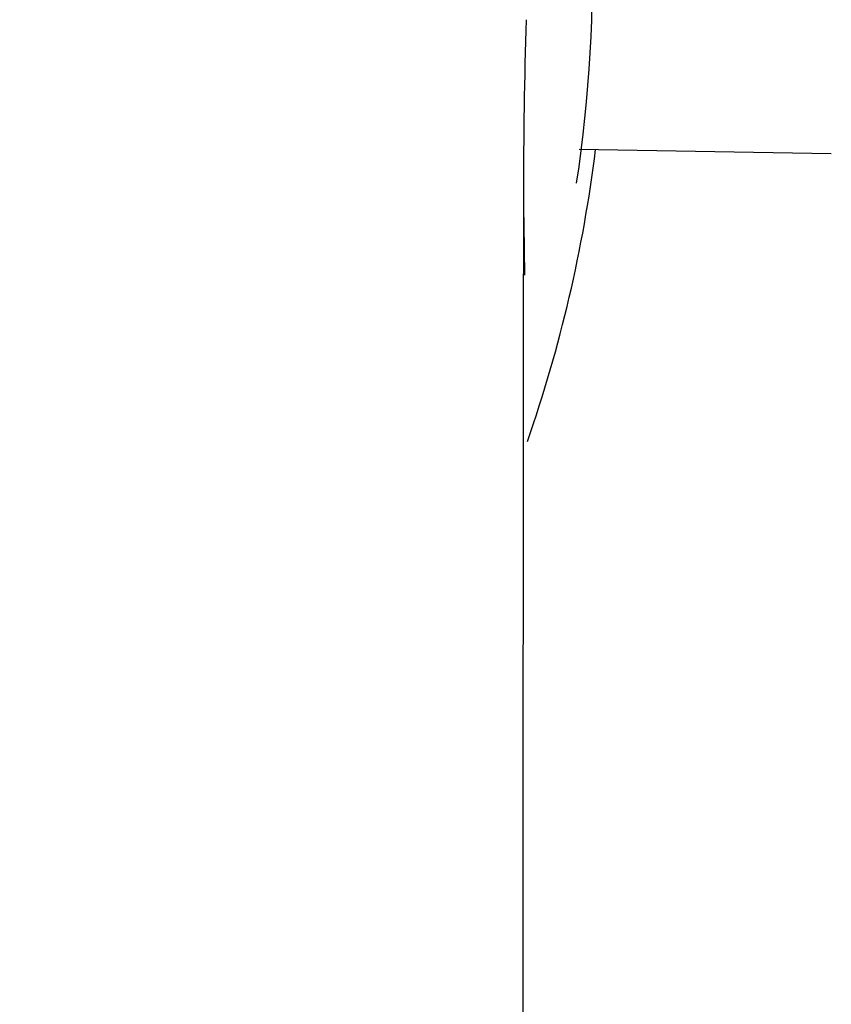
# Model space of a CAD drawing. Extents: x 17 to 3078, y 9 to 3343.
# Drawn here: x 975 to 989, y 3055 to 3072 of the extents above; entities that cross this region are included whole.
import ezdxf

# ---------------------------------------------------------------- set-up
doc = ezdxf.new("R2010")
doc.units = 0
doc.layers.get('0').update_dxf_attribs({"linetype": 'CONTINUOUS'})
doc.layers.get('DEFPOINTS').update_dxf_attribs({"linetype": 'CONTINUOUS'})
doc.layers.add('付属金具', color=7, linetype='CONTINUOUS')
doc.styles.add('EXCADDIM1', font='monotxt', dxfattribs={"width": 0.84, "bigfont": 'extfont'})
doc.styles.get("Standard").update_dxf_attribs({"font": 'monotxt', "bigfont": 'extfont'})
doc.dimstyles.new('ISO-25', dxfattribs={"dimtxt": 2.5, "dimasz": 2.5, "dimexe": 1.25, "dimexo": 0.625, "dimtad": 1, "dimtxsty": 'STANDARD', "dimcen": 2.5, "dimazin": 3, "dimtfac": 1, "dimtmove": 0, "dimatfit": 3})

# ---------------------------------------------------------------- blocks, each defined once
blk = doc.blocks.new('EX_NORM')
at = {"color": 0, "linetype": 'CONTINUOUS'}
for q in [(-1, 0.16667), (-1, 0), (-1, -0.16667)]:
    blk.add_line((0, 0), q, dxfattribs=at)
blk = doc.blocks.new('*D16')
at = {"layer": 'DEFPOINTS', "color": 0}
for p in [(1411, 3169.5), (961, 2697.5), (1621, 2697.5)]:
    blk.add_point(p, dxfattribs=at)
at = {"layer": '付属金具', "color": 3, "linetype": 'CONTINUOUS'}
for p, q in [((1421.5, 3169.5), (1636, 3169.5)), ((1621, 3124.5), (1621, 2742.5)), ((971.5, 2697.5), (1636, 2697.5))]:
    blk.add_line(p, q, dxfattribs=at)
at = {"layer": '付属金具', "color": 3, "xscale": 44.99999618530273, "yscale": 44.99999618530273, "zscale": 44.99999618530273}
for p, rotation in [((1621, 3169.5), 90), ((1621, 2697.5), 270)]:
    blk.add_blockref('EX_NORM', p, dxfattribs=dict(at, rotation=rotation))
at = {"layer": '付属金具', "color": 2, "insert": (1585.75, 2933.5), "char_height": 60, "attachment_point": 5, "rotation": 90, "style": 'EXCADDIM1'}
blk.add_mtext('470', dxfattribs=at)

msp = doc.modelspace()

# ---------------------------------------------------------------- linework, layer by layer
at = {"layer": '付属金具', "color": 6, "linetype": 'CONTINUOUS'}
msp.add_line((984.607, 3069.928), (988.924, 3069.853), dxfattribs=at)
at = {"layer": '付属金具', "color": 6, "linetype": 'CONTINUOUS', "flags": 128}
for points in [[(983.65, 3069.144), (983.65, 3069.105), (983.649, 3068.992), (983.649, 3068.814), (983.649, 3068.58), (983.649, 3068.296), (983.649, 3067.973), (983.648, 3067.617), (983.648, 3067.238), (983.647, 3066.843), (983.647, 3066.441), (983.647, 3066.039), (983.646, 3065.583), (983.646, 3065.136), (983.645, 3064.698), (983.645, 3064.265), (983.645, 3063.836), (983.644, 3063.409), (983.644, 3062.98), (983.643, 3062.548), (983.643, 3062.111), (983.643, 3061.666), (983.642, 3061.211), (983.642, 3060.746), (983.641, 3060.275), (983.641, 3059.806), (983.641, 3059.345), (983.64, 3058.899), (983.64, 3058.474), (983.639, 3058.078), (983.639, 3057.717), (983.639, 3057.398), (983.639, 3057.127), (983.638, 3056.912), (983.638, 3056.887), (983.638, 3056.863), (983.638, 3056.841), (983.638, 3056.82), (983.638, 3056.802), (983.638, 3056.786), (983.638, 3056.773), (983.638, 3056.762), (983.638, 3056.754), (983.638, 3056.749), (983.638, 3056.747)], [(983.638, 3056.747), (983.638, 3056.719), (983.638, 3056.638), (983.638, 3056.51), (983.638, 3056.34), (983.638, 3056.132), (983.638, 3055.893), (983.637, 3055.628), (983.637, 3055.341), (983.637, 3055.038)]]:
    msp.add_lwpolyline(points, dxfattribs=at)
at = {"layer": '付属金具', "color": 2, "linetype": 'CONTINUOUS'}
msp.add_arc((961, 2934.93), 212.57, 9.7639, 170.2361, dxfattribs=at)
at = {"layer": '付属金具', "color": 6, "linetype": 'CONTINUOUS'}
for centre, radius, start, end in [((961.065, 3072.922), 23.767, 351.3411, 34.3822), ((1084.573, 3069.045), 100.924, 178.23908, 179.94342), ((961.087, 3072.844), 23.977, 340.7056, 352.9955), ((2267.088, 3086.2), 1283.552, 180.761356, 180.822644)]:
    msp.add_arc(centre, radius, start, end, dxfattribs=at)
at = {"layer": '付属金具', "color": 2, "linetype": 'CONTINUOUS'}
msp.add_ellipse((961, 2925), major_axis=(0, 227.5), ratio=0.989011, dxfattribs=at)
at = {"layer": '付属金具', "color": 6, "linetype": 'CONTINUOUS'}
msp.add_ellipse((961, 2925), major_axis=(0, 222.5), ratio=0.988764, dxfattribs=at)

# ---------------------------------------------------------------- dimensions: what is measured, and where the dimension line sits
at = {"layer": '付属金具', "color": 3, "linetype": 'CONTINUOUS'}
dim = msp.add_linear_dim(base=(1621, 2697.5), p1=(1411, 3169.5), p2=(961, 2697.5), angle=90, text='470', dimstyle='ISO-25', override={"dimtxt": 59.999996, "dimasz": 44.999996, "dimexe": 15, "dimexo": 10.5, "dimgap": 0, "dimtad": 1, "dimjust": 0, "dimtih": 0, "dimtoh": 0, "dimdec": 1, "dimzin": 8, "dimlunit": 2, "dimtxsty": 'EXCADDIM1', "dimblk1": 'EX_NORM', "dimblk2": 'EX_NORM', "dimsah": 1, "dimse1": 0, "dimse2": 0, "dimclrd": 3, "dimclre": 3, "dimclrt": 2, "dimtmove": 2}, dxfattribs=at)
dim.commit()
dim.dimension.update_dxf_attribs({"geometry": '*D16', "text_midpoint": (1585.75, 2933.5), "dimtype": 160})

doc.saveas('drawing.dxf')
